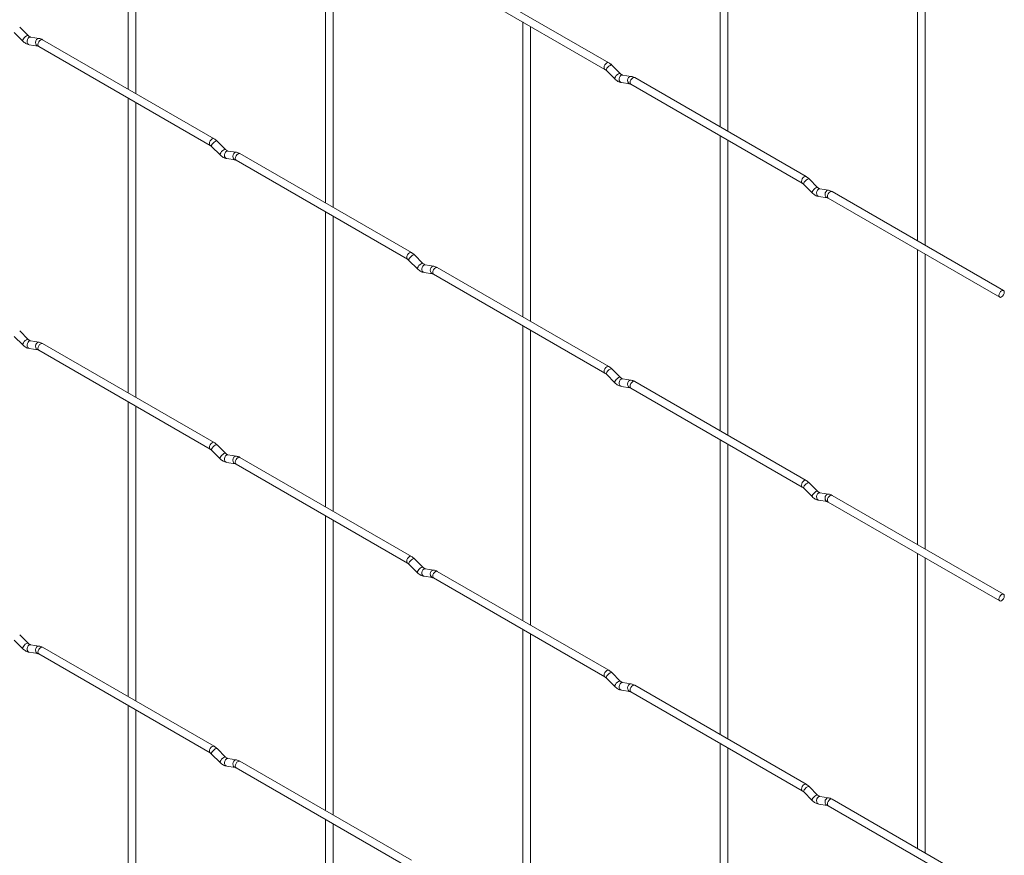
# Paper-space layout 'Layout1' of a CAD drawing. Units: millimetres. Extents: x -885 to 918, y -945 to 1321.
# Drawn here: x 650 to 918, y -185 to 43 of the extents above; entities that cross this region are included whole.
import ezdxf

# ---------------------------------------------------------------- set-up
doc = ezdxf.new("R2010")
doc.units = ezdxf.units.MM

psp = doc.layouts.get("Layout1")

# ---------------------------------------------------------------- linework, layer by layer
at = {"color": 7, "linetype": 'Continuous', "lineweight": 15}
for p, q in [((679.12, 104.51), (679.12, 23.97)), ((681.22, 22.76), (681.22, 103.29)), ((840.76, 94.15), (840.76, 13.61)), ((842.86, 12.4), (842.86, 92.94)), ((733, 73.4), (733, -7.14)), ((735.1, -8.35), (735.1, 72.19)), ((894.64, 63.05), (894.64, -17.49)), ((896.74, -18.7), (896.74, 61.83)), ((810.37, 31.16), (763.56, 58.18)), ((762.51, 56.36), (809.32, 29.34)), ((651.88, 38.55), (649.55, 40.87)), ((786.88, 42.3), (786.88, -38.24)), ((788.98, -39.45), (788.98, 41.08)), ((648.07, 39.39), (650.39, 37.07)), ((651.88, 38.55), (651.87, 38.56)), ((654.83, 37.78), (652.51, 38.15)), ((652.18, 36.07), (654.51, 35.71)), ((654.75, 35.61), (701.56, 8.59)), ((702.61, 10.41), (655.8, 37.43)), ((813.52, 28.2), (811.2, 30.52)), ((809.71, 29.03), (812.04, 26.71)), ((813.52, 28.2), (813.51, 28.2)), ((816.48, 27.43), (814.15, 27.79)), ((864.26, 0.05), (817.45, 27.07)), ((813.83, 25.72), (816.15, 25.35)), ((816.4, 25.26), (863.21, -1.77)), ((679.12, 21.55), (679.12, -58.99)), ((681.22, -60.2), (681.22, 20.33)), ((840.76, 11.19), (840.76, -69.35)), ((701.95, 8.28), (704.28, 5.96)), ((705.76, 7.45), (703.43, 9.77)), ((842.86, -70.56), (842.86, 9.98)), ((705.76, 7.45), (705.75, 7.45)), ((708.71, 6.68), (706.39, 7.04)), ((756.49, -20.7), (709.68, 6.32)), ((706.06, 4.97), (708.39, 4.6)), ((708.63, 4.51), (755.44, -22.52)), ((863.59, -2.07), (865.92, -4.39)), ((867.4, -2.91), (865.08, -0.59)), ((867.4, -2.91), (867.4, -2.9)), ((870.36, -3.68), (868.03, -3.31)), ((918.14, -31.05), (871.33, -4.03)), ((867.71, -5.39), (870.03, -5.75)), ((870.28, -5.85), (917.09, -32.87)), ((733, -9.56), (733, -90.1)), ((735.1, -91.31), (735.1, -10.77)), ((759.64, -23.66), (757.31, -21.34)), ((894.64, -19.92), (894.64, -100.45)), ((896.74, -101.66), (896.74, -21.13)), ((755.83, -22.82), (758.16, -25.14)), ((759.64, -23.66), (759.63, -23.65)), ((762.6, -24.43), (760.27, -24.06)), ((759.95, -26.14), (762.27, -26.5)), ((762.51, -26.6), (809.32, -53.62)), ((810.37, -51.8), (763.56, -24.78)), ((651.88, -44.41), (649.55, -42.09)), ((786.88, -40.67), (786.88, -121.2)), ((788.98, -122.41), (788.98, -41.88)), ((648.07, -43.57), (650.39, -45.89)), ((651.88, -44.41), (651.87, -44.4)), ((654.83, -45.18), (652.51, -44.81)), ((702.61, -72.55), (655.8, -45.53)), ((652.18, -46.89), (654.51, -47.25)), ((654.75, -47.35), (701.56, -74.37)), ((813.52, -54.76), (811.2, -52.44)), ((809.71, -53.93), (812.04, -56.25)), ((813.52, -54.76), (813.51, -54.76)), ((816.48, -55.53), (814.15, -55.17)), ((864.26, -82.91), (817.45, -55.89)), ((813.83, -57.24), (816.15, -57.61)), ((816.4, -57.7), (863.21, -84.73)), ((679.12, -61.42), (679.12, -141.95)), ((681.22, -143.16), (681.22, -62.63)), ((840.76, -71.77), (840.76, -152.31)), ((701.95, -74.68), (704.28, -77)), ((705.76, -75.51), (703.43, -73.19)), ((842.86, -153.52), (842.86, -72.98)), ((705.76, -75.51), (705.75, -75.51)), ((708.71, -76.28), (706.39, -75.92)), ((756.49, -103.66), (709.68, -76.64)), ((706.06, -77.99), (708.39, -78.36)), ((708.63, -78.46), (755.44, -105.48)), ((863.59, -85.03), (865.92, -87.35)), ((867.4, -85.87), (865.08, -83.55)), ((867.4, -85.87), (867.4, -85.86)), ((867.71, -88.35), (870.03, -88.71)), ((870.36, -86.64), (868.03, -86.27)), ((918.14, -114.01), (871.33, -86.99)), ((870.28, -88.81), (917.09, -115.83)), ((733, -92.52), (733, -173.06)), ((735.1, -174.27), (735.1, -93.73)), ((759.64, -106.62), (757.31, -104.3)), ((894.64, -102.88), (894.64, -183.41)), ((896.74, -184.62), (896.74, -104.09)), ((755.83, -105.78), (758.16, -108.11)), ((759.64, -106.62), (759.63, -106.61)), ((762.6, -107.39), (760.27, -107.02)), ((759.95, -109.1), (762.27, -109.46)), ((762.51, -109.56), (809.32, -136.58)), ((810.37, -134.76), (763.56, -107.74)), ((786.88, -123.63), (786.88, -204.16)), ((651.88, -127.37), (649.55, -125.05)), ((788.98, -205.37), (788.98, -124.84)), ((648.07, -126.53), (650.39, -128.86)), ((651.88, -127.37), (651.87, -127.36)), ((654.83, -128.14), (652.51, -127.77)), ((702.61, -155.51), (655.8, -128.49)), ((652.18, -129.85), (654.51, -130.21)), ((654.75, -130.31), (701.56, -157.33)), ((809.71, -136.89), (812.04, -139.21)), ((813.52, -137.72), (811.2, -135.4)), ((813.52, -137.72), (813.51, -137.72)), ((816.48, -138.49), (814.15, -138.13)), ((864.26, -165.87), (817.45, -138.85)), ((813.83, -140.2), (816.15, -140.57)), ((816.4, -140.67), (863.21, -167.69)), ((679.12, -144.38), (679.12, -224.91)), ((681.22, -226.12), (681.22, -145.59)), ((840.76, -154.73), (840.76, -235.27)), ((701.95, -157.64), (704.28, -159.96)), ((705.76, -158.47), (703.43, -156.15)), ((705.76, -158.47), (705.75, -158.47)), ((842.86, -236.48), (842.86, -155.94)), ((706.06, -160.95), (708.39, -161.32)), ((708.71, -159.24), (706.39, -158.88)), ((756.49, -186.62), (709.68, -159.6)), ((708.63, -161.42), (755.44, -188.44)), ((867.4, -168.83), (865.08, -166.51)), ((863.59, -167.99), (865.92, -170.32)), ((867.4, -168.83), (867.4, -168.82)), ((870.36, -169.6), (868.03, -169.23)), ((867.71, -171.31), (870.03, -171.67)), ((870.28, -171.77), (917.09, -198.79)), ((918.14, -196.97), (871.33, -169.95)), ((733, -175.48), (733, -256.02)), ((735.1, -257.23), (735.1, -176.69))]:
    psp.add_line(p, q, dxfattribs=at)
at = {"color": 8, "linetype": 'Continuous', "lineweight": 15, "flags": 128}
for points in [[(651.87, 38.56), (651.84, 38.58), (651.65, 38.58), (651.39, 38.47), (651.09, 38.25), (650.79, 37.97), (650.55, 37.67), (650.39, 37.38), (650.35, 37.16), (650.39, 37.07)], [(652.51, 38.15), (652.39, 38.15), (652.09, 38.06), (651.83, 37.83), (651.64, 37.48), (651.56, 37.08), (651.6, 36.68), (651.76, 36.35), (652, 36.13), (652.18, 36.07)], [(654.83, 37.78), (654.72, 37.79), (654.42, 37.7), (654.15, 37.46), (653.97, 37.12), (653.89, 36.71), (653.93, 36.32), (654.08, 35.99), (654.33, 35.77), (654.5, 35.71)], [(655.8, 37.43), (655.56, 37.48), (655.28, 37.38), (654.99, 37.15), (654.75, 36.82), (654.59, 36.45), (654.53, 36.09), (654.59, 35.8), (654.75, 35.61), (654.75, 35.61)], [(810.37, 31.16), (810.13, 31.2), (809.85, 31.1), (809.57, 30.88), (809.32, 30.55), (809.16, 30.18), (809.11, 29.82), (809.16, 29.52), (809.32, 29.34)], [(811.2, 30.52), (811.16, 30.54), (810.97, 30.55), (810.71, 30.43), (810.41, 30.22), (810.11, 29.94), (809.87, 29.63), (809.71, 29.35), (809.67, 29.13), (809.71, 29.03)], [(813.51, 28.2), (813.48, 28.22), (813.3, 28.23), (813.03, 28.11), (812.73, 27.9), (812.43, 27.62), (812.19, 27.31), (812.04, 27.03), (812, 26.81), (812.04, 26.71)], [(814.15, 27.79), (814.04, 27.8), (813.74, 27.71), (813.47, 27.47), (813.29, 27.13), (813.21, 26.72), (813.25, 26.33), (813.4, 25.99), (813.64, 25.78), (813.83, 25.72)], [(816.48, 27.43), (816.36, 27.43), (816.06, 27.34), (815.8, 27.11), (815.61, 26.76), (815.53, 26.36), (815.57, 25.96), (815.73, 25.63), (815.97, 25.41), (816.14, 25.36)], [(817.45, 27.07), (817.2, 27.12), (816.92, 27.02), (816.64, 26.79), (816.4, 26.47), (816.23, 26.1), (816.18, 25.74), (816.23, 25.44), (816.4, 25.26), (816.4, 25.26)], [(702.61, 10.41), (702.37, 10.45), (702.09, 10.35), (701.8, 10.13), (701.56, 9.8), (701.4, 9.43), (701.34, 9.07), (701.4, 8.77), (701.56, 8.59)], [(703.43, 9.77), (703.4, 9.79), (703.21, 9.8), (702.95, 9.68), (702.64, 9.47), (702.35, 9.19), (702.1, 8.88), (701.95, 8.6), (701.91, 8.38), (701.95, 8.28)], [(705.75, 7.45), (705.72, 7.47), (705.54, 7.48), (705.27, 7.36), (704.97, 7.15), (704.67, 6.87), (704.43, 6.56), (704.27, 6.28), (704.23, 6.06), (704.28, 5.96)], [(706.39, 7.04), (706.28, 7.05), (705.97, 6.96), (705.71, 6.72), (705.52, 6.38), (705.44, 5.97), (705.48, 5.58), (705.64, 5.24), (705.88, 5.03), (706.06, 4.97)], [(708.72, 6.68), (708.6, 6.68), (708.3, 6.59), (708.03, 6.36), (707.85, 6.01), (707.77, 5.61), (707.81, 5.21), (707.96, 4.88), (708.21, 4.66), (708.38, 4.61)], [(709.68, 6.32), (709.44, 6.37), (709.16, 6.27), (708.87, 6.04), (708.63, 5.72), (708.47, 5.35), (708.41, 4.99), (708.47, 4.69), (708.63, 4.51), (708.63, 4.51)], [(864.26, 0.05), (864.02, 0.1), (863.73, 0), (863.45, -0.23), (863.21, -0.55), (863.04, -0.93), (862.99, -1.29), (863.04, -1.58), (863.2, -1.77)], [(865.08, -0.59), (865.04, -0.56), (864.85, -0.56), (864.59, -0.67), (864.29, -0.89), (863.99, -1.17), (863.75, -1.47), (863.59, -1.76), (863.55, -1.98), (863.59, -2.07)], [(867.4, -2.9), (867.37, -2.88), (867.18, -2.88), (866.92, -2.99), (866.61, -3.21), (866.32, -3.49), (866.07, -3.8), (865.92, -4.08), (865.88, -4.3), (865.92, -4.39)], [(868.03, -3.31), (867.92, -3.31), (867.62, -3.4), (867.35, -3.63), (867.17, -3.98), (867.09, -4.38), (867.13, -4.78), (867.28, -5.11), (867.53, -5.33), (867.71, -5.39)], [(870.36, -3.68), (870.25, -3.67), (869.94, -3.76), (869.68, -4), (869.49, -4.34), (869.41, -4.75), (869.45, -5.14), (869.61, -5.47), (869.85, -5.69), (870.02, -5.75)], [(871.33, -4.03), (871.09, -3.98), (870.8, -4.08), (870.52, -4.31), (870.28, -4.64), (870.12, -5.01), (870.06, -5.37), (870.12, -5.66), (870.28, -5.85), (870.28, -5.85)], [(756.49, -20.7), (756.25, -20.65), (755.97, -20.75), (755.68, -20.98), (755.44, -21.31), (755.28, -21.68), (755.23, -22.04), (755.28, -22.33), (755.44, -22.52)], [(757.31, -21.34), (757.28, -21.31), (757.09, -21.31), (756.83, -21.42), (756.52, -21.64), (756.23, -21.92), (755.98, -22.22), (755.83, -22.51), (755.79, -22.73), (755.83, -22.82)], [(759.63, -23.65), (759.6, -23.63), (759.42, -23.63), (759.15, -23.74), (758.85, -23.96), (758.55, -24.24), (758.31, -24.55), (758.16, -24.83), (758.12, -25.05), (758.16, -25.14)], [(760.27, -24.06), (760.16, -24.06), (759.85, -24.15), (759.59, -24.38), (759.4, -24.73), (759.33, -25.13), (759.37, -25.53), (759.52, -25.86), (759.76, -26.08), (759.95, -26.14)], [(762.6, -24.43), (762.48, -24.42), (762.18, -24.51), (761.91, -24.75), (761.73, -25.09), (761.65, -25.5), (761.69, -25.89), (761.85, -26.22), (762.09, -26.44), (762.26, -26.5)], [(763.56, -24.78), (763.32, -24.73), (763.04, -24.83), (762.75, -25.06), (762.51, -25.39), (762.35, -25.76), (762.3, -26.12), (762.35, -26.41), (762.51, -26.6), (762.51, -26.6)], [(651.87, -44.4), (651.84, -44.38), (651.65, -44.38), (651.39, -44.49), (651.09, -44.71), (650.79, -44.99), (650.55, -45.3), (650.39, -45.58), (650.35, -45.8), (650.39, -45.89)], [(652.51, -44.81), (652.39, -44.81), (652.09, -44.9), (651.83, -45.13), (651.64, -45.48), (651.56, -45.88), (651.6, -46.28), (651.76, -46.61), (652, -46.83), (652.18, -46.89)], [(654.83, -45.18), (654.72, -45.17), (654.42, -45.26), (654.15, -45.5), (653.97, -45.84), (653.89, -46.25), (653.93, -46.64), (654.08, -46.97), (654.33, -47.19), (654.5, -47.25)], [(655.8, -45.53), (655.56, -45.48), (655.28, -45.58), (654.99, -45.81), (654.75, -46.14), (654.59, -46.51), (654.53, -46.87), (654.59, -47.16), (654.75, -47.35), (654.75, -47.35)], [(810.37, -51.8), (810.13, -51.76), (809.85, -51.86), (809.57, -52.09), (809.32, -52.41), (809.16, -52.78), (809.11, -53.14), (809.16, -53.44), (809.32, -53.62)], [(811.2, -52.44), (811.16, -52.42), (810.97, -52.41), (810.71, -52.53), (810.41, -52.74), (810.11, -53.02), (809.87, -53.33), (809.71, -53.61), (809.67, -53.83), (809.71, -53.93)], [(813.51, -54.76), (813.48, -54.74), (813.3, -54.73), (813.03, -54.85), (812.73, -55.06), (812.43, -55.34), (812.19, -55.65), (812.04, -55.94), (812, -56.15), (812.04, -56.25)], [(814.15, -55.17), (814.04, -55.16), (813.74, -55.25), (813.47, -55.49), (813.29, -55.83), (813.21, -56.24), (813.25, -56.63), (813.4, -56.97), (813.64, -57.18), (813.83, -57.24)], [(816.48, -55.53), (816.36, -55.53), (816.06, -55.62), (815.8, -55.85), (815.61, -56.2), (815.53, -56.6), (815.57, -57), (815.73, -57.33), (815.97, -57.55), (816.14, -57.6)], [(817.45, -55.89), (817.2, -55.84), (816.92, -55.94), (816.64, -56.17), (816.4, -56.49), (816.23, -56.86), (816.18, -57.22), (816.23, -57.52), (816.4, -57.7), (816.4, -57.7)], [(702.61, -72.55), (702.37, -72.51), (702.09, -72.61), (701.8, -72.84), (701.56, -73.16), (701.4, -73.53), (701.34, -73.89), (701.4, -74.19), (701.56, -74.37)], [(703.43, -73.19), (703.4, -73.17), (703.21, -73.16), (702.95, -73.28), (702.64, -73.49), (702.35, -73.77), (702.1, -74.08), (701.95, -74.36), (701.91, -74.58), (701.95, -74.68)], [(705.75, -75.51), (705.72, -75.49), (705.54, -75.48), (705.27, -75.6), (704.97, -75.81), (704.67, -76.09), (704.43, -76.4), (704.27, -76.69), (704.23, -76.9), (704.28, -77)], [(706.39, -75.92), (706.28, -75.91), (705.97, -76), (705.71, -76.24), (705.52, -76.59), (705.44, -76.99), (705.48, -77.38), (705.64, -77.72), (705.88, -77.93), (706.06, -77.99)], [(708.72, -76.28), (708.6, -76.28), (708.3, -76.37), (708.03, -76.6), (707.85, -76.95), (707.77, -77.35), (707.81, -77.75), (707.96, -78.08), (708.21, -78.3), (708.38, -78.36)], [(709.68, -76.64), (709.44, -76.59), (709.16, -76.69), (708.87, -76.92), (708.63, -77.24), (708.47, -77.61), (708.41, -77.97), (708.47, -78.27), (708.63, -78.46), (708.63, -78.46)], [(864.26, -82.91), (864.02, -82.86), (863.73, -82.96), (863.45, -83.19), (863.21, -83.52), (863.04, -83.89), (862.99, -84.25), (863.04, -84.54), (863.2, -84.73)], [(865.08, -83.55), (865.04, -83.52), (864.85, -83.52), (864.59, -83.63), (864.29, -83.85), (863.99, -84.13), (863.75, -84.43), (863.59, -84.72), (863.55, -84.94), (863.59, -85.03)], [(867.4, -85.86), (867.37, -85.84), (867.18, -85.84), (866.92, -85.95), (866.61, -86.17), (866.32, -86.45), (866.07, -86.76), (865.92, -87.04), (865.88, -87.26), (865.92, -87.35)], [(868.03, -86.27), (867.92, -86.27), (867.62, -86.36), (867.35, -86.59), (867.17, -86.94), (867.09, -87.34), (867.13, -87.74), (867.28, -88.07), (867.53, -88.29), (867.71, -88.35)], [(870.36, -86.64), (870.25, -86.63), (869.94, -86.72), (869.68, -86.96), (869.49, -87.3), (869.41, -87.71), (869.45, -88.1), (869.61, -88.43), (869.85, -88.65), (870.02, -88.71)], [(871.33, -86.99), (871.09, -86.94), (870.8, -87.04), (870.52, -87.27), (870.28, -87.6), (870.12, -87.97), (870.06, -88.33), (870.12, -88.62), (870.28, -88.81), (870.28, -88.81)], [(756.49, -103.66), (756.25, -103.61), (755.97, -103.71), (755.68, -103.94), (755.44, -104.27), (755.28, -104.64), (755.23, -105), (755.28, -105.29), (755.44, -105.48)], [(757.31, -104.3), (757.28, -104.27), (757.09, -104.27), (756.83, -104.38), (756.52, -104.6), (756.23, -104.88), (755.98, -105.19), (755.83, -105.47), (755.79, -105.69), (755.83, -105.78)], [(759.63, -106.61), (759.6, -106.59), (759.42, -106.59), (759.15, -106.7), (758.85, -106.92), (758.55, -107.2), (758.31, -107.51), (758.16, -107.79), (758.12, -108.01), (758.16, -108.11)], [(760.27, -107.02), (760.16, -107.02), (759.85, -107.11), (759.59, -107.34), (759.4, -107.69), (759.33, -108.09), (759.37, -108.49), (759.52, -108.82), (759.76, -109.04), (759.95, -109.1)], [(762.6, -107.39), (762.48, -107.38), (762.18, -107.47), (761.91, -107.71), (761.73, -108.05), (761.65, -108.46), (761.69, -108.85), (761.85, -109.19), (762.09, -109.4), (762.26, -109.46)], [(763.56, -107.74), (763.32, -107.69), (763.04, -107.79), (762.75, -108.02), (762.51, -108.35), (762.35, -108.72), (762.3, -109.08), (762.35, -109.37), (762.51, -109.56), (762.51, -109.56)], [(651.87, -127.36), (651.84, -127.34), (651.65, -127.34), (651.39, -127.45), (651.09, -127.67), (650.79, -127.95), (650.55, -128.26), (650.39, -128.54), (650.35, -128.76), (650.39, -128.86)], [(652.51, -127.77), (652.39, -127.77), (652.09, -127.86), (651.83, -128.1), (651.64, -128.44), (651.56, -128.84), (651.6, -129.24), (651.76, -129.57), (652, -129.79), (652.18, -129.85)], [(654.83, -128.14), (654.72, -128.13), (654.42, -128.22), (654.15, -128.46), (653.97, -128.8), (653.89, -129.21), (653.93, -129.6), (654.08, -129.94), (654.33, -130.15), (654.5, -130.21)], [(655.8, -128.49), (655.56, -128.44), (655.28, -128.54), (654.99, -128.77), (654.75, -129.1), (654.59, -129.47), (654.53, -129.83), (654.59, -130.13), (654.75, -130.31), (654.75, -130.31)], [(810.37, -134.76), (810.13, -134.72), (809.85, -134.82), (809.57, -135.05), (809.32, -135.37), (809.16, -135.74), (809.11, -136.1), (809.16, -136.4), (809.32, -136.58)], [(811.2, -135.4), (811.16, -135.38), (810.97, -135.37), (810.71, -135.49), (810.41, -135.7), (810.11, -135.98), (809.87, -136.29), (809.71, -136.58), (809.67, -136.79), (809.71, -136.89)], [(813.51, -137.72), (813.48, -137.7), (813.3, -137.69), (813.03, -137.81), (812.73, -138.02), (812.43, -138.3), (812.19, -138.61), (812.04, -138.9), (812, -139.12), (812.04, -139.21)], [(814.15, -138.13), (814.04, -138.12), (813.74, -138.21), (813.47, -138.45), (813.29, -138.8), (813.21, -139.2), (813.25, -139.59), (813.4, -139.93), (813.64, -140.14), (813.83, -140.2)], [(816.48, -138.49), (816.36, -138.49), (816.06, -138.58), (815.8, -138.81), (815.61, -139.16), (815.53, -139.56), (815.57, -139.96), (815.73, -140.29), (815.97, -140.51), (816.14, -140.57)], [(817.45, -138.85), (817.2, -138.8), (816.92, -138.9), (816.64, -139.13), (816.4, -139.45), (816.23, -139.82), (816.18, -140.18), (816.23, -140.48), (816.4, -140.67), (816.4, -140.67)], [(702.61, -155.51), (702.37, -155.47), (702.09, -155.57), (701.8, -155.8), (701.56, -156.12), (701.4, -156.49), (701.34, -156.85), (701.4, -157.15), (701.56, -157.33)], [(703.43, -156.15), (703.4, -156.13), (703.21, -156.12), (702.95, -156.24), (702.64, -156.45), (702.35, -156.73), (702.1, -157.04), (701.95, -157.33), (701.91, -157.54), (701.95, -157.64)], [(705.75, -158.47), (705.72, -158.45), (705.54, -158.44), (705.27, -158.56), (704.97, -158.77), (704.67, -159.05), (704.43, -159.36), (704.27, -159.65), (704.23, -159.87), (704.28, -159.96)], [(706.39, -158.88), (706.28, -158.87), (705.97, -158.96), (705.71, -159.2), (705.52, -159.55), (705.44, -159.95), (705.48, -160.34), (705.64, -160.68), (705.88, -160.89), (706.06, -160.95)], [(708.72, -159.24), (708.6, -159.24), (708.3, -159.33), (708.03, -159.56), (707.85, -159.91), (707.77, -160.31), (707.81, -160.71), (707.96, -161.04), (708.21, -161.26), (708.38, -161.32)], [(709.68, -159.6), (709.44, -159.55), (709.16, -159.65), (708.87, -159.88), (708.63, -160.2), (708.47, -160.57), (708.41, -160.93), (708.47, -161.23), (708.63, -161.42), (708.63, -161.42)], [(864.26, -165.87), (864.02, -165.82), (863.73, -165.92), (863.45, -166.15), (863.21, -166.48), (863.04, -166.85), (862.99, -167.21), (863.04, -167.5), (863.2, -167.69)], [(865.08, -166.51), (865.04, -166.48), (864.85, -166.48), (864.59, -166.59), (864.29, -166.81), (863.99, -167.09), (863.75, -167.4), (863.59, -167.68), (863.55, -167.9), (863.59, -167.99)], [(867.4, -168.82), (867.37, -168.8), (867.18, -168.8), (866.92, -168.91), (866.61, -169.13), (866.32, -169.41), (866.07, -169.72), (865.92, -170), (865.88, -170.22), (865.92, -170.32)], [(868.03, -169.23), (867.92, -169.23), (867.62, -169.32), (867.35, -169.56), (867.17, -169.9), (867.09, -170.3), (867.13, -170.7), (867.28, -171.03), (867.53, -171.25), (867.71, -171.31)], [(870.36, -169.6), (870.25, -169.59), (869.94, -169.68), (869.68, -169.92), (869.49, -170.26), (869.41, -170.67), (869.45, -171.06), (869.61, -171.4), (869.85, -171.61), (870.02, -171.67)], [(871.33, -169.95), (871.09, -169.9), (870.8, -170), (870.52, -170.23), (870.28, -170.56), (870.12, -170.93), (870.06, -171.29), (870.12, -171.59), (870.28, -171.77), (870.28, -171.77)]]:
    psp.add_lwpolyline(points, dxfattribs=at)
at = {"color": 7, "linetype": 'Continuous', "lineweight": 15, "flags": 128}
for points in [[(918.35, -31.53), (918.3, -31.24), (918.14, -31.05), (917.9, -31.01), (917.61, -31.11), (917.33, -31.34), (917.09, -31.66), (916.93, -32.03), (916.87, -32.39), (916.93, -32.69), (917.09, -32.87), (917.33, -32.92), (917.61, -32.82), (917.9, -32.59), (918.14, -32.27), (918.3, -31.9), (918.35, -31.53)], [(918.35, -114.5), (918.3, -114.2), (918.14, -114.01), (917.9, -113.97), (917.61, -114.07), (917.33, -114.3), (917.09, -114.62), (916.93, -114.99), (916.87, -115.35), (916.93, -115.65), (917.09, -115.83), (917.33, -115.88), (917.61, -115.78), (917.9, -115.55), (918.14, -115.23), (918.3, -114.86), (918.35, -114.5)]]:
    psp.add_lwpolyline(points, dxfattribs=at)
at = {"color": 7, "linetype": 'Continuous', "lineweight": 15}
for points, knots in [([(652.51, 38.15), (652.48, 38.15), (652.41, 38.17), (652.18, 38.28), (651.98, 38.46), (651.88, 38.55)], [0, 0, 0, 0, 0.264459, 0.633255, 1, 1, 1, 1]), ([(655.8, 37.43), (655.64, 37.51), (655.33, 37.68), (654.99, 37.75), (654.83, 37.78)], [0, 0, 0, 0, 0.51654, 1, 1, 1, 1]), ([(650.39, 37.07), (650.53, 36.94), (650.93, 36.57), (651.53, 36.22), (652.01, 36.11), (652.18, 36.07)], [0, 0, 0, 0, 0.25335, 0.736639, 1, 1, 1, 1]), ([(654.51, 35.71), (654.54, 35.7), (654.59, 35.69), (654.7, 35.64), (654.75, 35.61)], [0, 0, 0, 0, 0.528778, 1, 1, 1, 1]), ([(811.2, 30.52), (811.06, 30.65), (810.8, 30.89), (810.51, 31.07), (810.37, 31.16)], [0, 0, 0, 0, 0.520989, 1, 1, 1, 1]), ([(809.32, 29.34), (809.39, 29.3), (809.51, 29.22), (809.65, 29.09), (809.71, 29.03)], [0, 0, 0, 0, 0.523405, 1, 1, 1, 1]), ([(814.15, 27.79), (814.12, 27.8), (814.06, 27.81), (813.82, 27.93), (813.62, 28.11), (813.52, 28.2)], [0, 0, 0, 0, 0.264459, 0.633255, 1, 1, 1, 1]), ([(817.45, 27.07), (817.28, 27.16), (816.97, 27.32), (816.64, 27.39), (816.48, 27.43)], [0, 0, 0, 0, 0.51654, 1, 1, 1, 1]), ([(812.04, 26.71), (812.17, 26.58), (812.57, 26.22), (813.18, 25.86), (813.66, 25.76), (813.83, 25.72)], [0, 0, 0, 0, 0.25335, 0.736639, 1, 1, 1, 1]), ([(816.15, 25.35), (816.18, 25.35), (816.23, 25.34), (816.34, 25.28), (816.4, 25.26)], [0, 0, 0, 0, 0.528778, 1, 1, 1, 1]), ([(701.56, 8.59), (701.63, 8.55), (701.75, 8.47), (701.88, 8.34), (701.95, 8.28)], [0, 0, 0, 0, 0.523405, 1, 1, 1, 1]), ([(703.43, 9.77), (703.3, 9.9), (703.04, 10.14), (702.75, 10.32), (702.61, 10.41)], [0, 0, 0, 0, 0.520989, 1, 1, 1, 1]), ([(704.28, 5.96), (704.41, 5.83), (704.81, 5.47), (705.42, 5.11), (705.9, 5.01), (706.06, 4.97)], [0, 0, 0, 0, 0.25335, 0.736639, 1, 1, 1, 1]), ([(706.39, 7.04), (706.36, 7.05), (706.29, 7.06), (706.06, 7.18), (705.86, 7.36), (705.76, 7.45)], [0, 0, 0, 0, 0.264459, 0.633255, 1, 1, 1, 1]), ([(709.68, 6.32), (709.52, 6.41), (709.21, 6.57), (708.88, 6.64), (708.71, 6.68)], [0, 0, 0, 0, 0.51654, 1, 1, 1, 1]), ([(708.39, 4.6), (708.42, 4.6), (708.47, 4.59), (708.58, 4.53), (708.63, 4.51)], [0, 0, 0, 0, 0.528778, 1, 1, 1, 1]), ([(865.08, -0.59), (864.94, -0.46), (864.68, -0.21), (864.39, -0.03), (864.26, 0.05)], [0, 0, 0, 0, 0.520989, 1, 1, 1, 1]), ([(863.21, -1.77), (863.27, -1.81), (863.39, -1.88), (863.53, -2.01), (863.59, -2.07)], [0, 0, 0, 0, 0.523405, 1, 1, 1, 1]), ([(865.92, -4.39), (866.06, -4.52), (866.45, -4.89), (867.06, -5.24), (867.54, -5.35), (867.71, -5.39)], [0, 0, 0, 0, 0.25335, 0.736639, 1, 1, 1, 1]), ([(868.03, -3.31), (868.01, -3.31), (867.94, -3.29), (867.7, -3.18), (867.5, -3), (867.4, -2.91)], [0, 0, 0, 0, 0.264459, 0.633255, 1, 1, 1, 1]), ([(871.33, -4.03), (871.17, -3.95), (870.85, -3.78), (870.52, -3.71), (870.36, -3.68)], [0, 0, 0, 0, 0.51654, 1, 1, 1, 1]), ([(870.03, -5.75), (870.06, -5.76), (870.11, -5.77), (870.23, -5.82), (870.28, -5.85)], [0, 0, 0, 0, 0.528778, 1, 1, 1, 1]), ([(757.31, -21.34), (757.18, -21.21), (756.92, -20.97), (756.63, -20.79), (756.49, -20.7)], [0, 0, 0, 0, 0.520989, 1, 1, 1, 1]), ([(755.44, -22.52), (755.51, -22.56), (755.63, -22.63), (755.77, -22.76), (755.83, -22.82)], [0, 0, 0, 0, 0.523405, 1, 1, 1, 1]), ([(760.27, -24.06), (760.24, -24.06), (760.17, -24.04), (759.94, -23.93), (759.74, -23.75), (759.64, -23.66)], [0, 0, 0, 0, 0.264459, 0.633255, 1, 1, 1, 1]), ([(758.16, -25.14), (758.29, -25.27), (758.69, -25.64), (759.3, -25.99), (759.78, -26.1), (759.95, -26.14)], [0, 0, 0, 0, 0.25335, 0.736639, 1, 1, 1, 1]), ([(762.27, -26.5), (762.3, -26.51), (762.35, -26.52), (762.46, -26.57), (762.51, -26.6)], [0, 0, 0, 0, 0.528778, 1, 1, 1, 1]), ([(763.56, -24.78), (763.4, -24.7), (763.09, -24.53), (762.76, -24.46), (762.6, -24.43)], [0, 0, 0, 0, 0.51654, 1, 1, 1, 1]), ([(652.51, -44.81), (652.48, -44.81), (652.41, -44.79), (652.18, -44.68), (651.98, -44.5), (651.88, -44.41)], [0, 0, 0, 0, 0.2644593, 0.6332549, 1, 1, 1, 1]), ([(655.8, -45.53), (655.64, -45.45), (655.33, -45.28), (654.99, -45.21), (654.83, -45.18)], [0, 0, 0, 0, 0.51654, 1, 1, 1, 1]), ([(650.39, -45.89), (650.53, -46.02), (650.93, -46.39), (651.53, -46.74), (652.01, -46.85), (652.18, -46.89)], [0, 0, 0, 0, 0.25335, 0.736639, 1, 1, 1, 1]), ([(654.51, -47.25), (654.54, -47.26), (654.59, -47.27), (654.7, -47.32), (654.75, -47.35)], [0, 0, 0, 0, 0.528778, 1, 1, 1, 1]), ([(809.32, -53.62), (809.39, -53.66), (809.51, -53.74), (809.65, -53.87), (809.71, -53.93)], [0, 0, 0, 0, 0.523405, 1, 1, 1, 1]), ([(811.2, -52.44), (811.06, -52.32), (810.8, -52.07), (810.51, -51.89), (810.37, -51.8)], [0, 0, 0, 0, 0.520989, 1, 1, 1, 1]), ([(812.04, -56.25), (812.17, -56.38), (812.57, -56.74), (813.18, -57.1), (813.66, -57.2), (813.83, -57.24)], [0, 0, 0, 0, 0.25335, 0.736639, 1, 1, 1, 1]), ([(814.15, -55.17), (814.12, -55.16), (814.06, -55.15), (813.82, -55.03), (813.62, -54.85), (813.52, -54.76)], [0, 0, 0, 0, 0.264459, 0.633255, 1, 1, 1, 1]), ([(817.45, -55.89), (817.28, -55.8), (816.97, -55.64), (816.64, -55.57), (816.48, -55.53)], [0, 0, 0, 0, 0.51654, 1, 1, 1, 1]), ([(816.15, -57.61), (816.18, -57.61), (816.23, -57.62), (816.34, -57.68), (816.4, -57.7)], [0, 0, 0, 0, 0.528778, 1, 1, 1, 1]), ([(703.43, -73.19), (703.3, -73.07), (703.04, -72.82), (702.75, -72.64), (702.61, -72.55)], [0, 0, 0, 0, 0.520989, 1, 1, 1, 1]), ([(701.56, -74.37), (701.63, -74.41), (701.75, -74.49), (701.88, -74.62), (701.95, -74.68)], [0, 0, 0, 0, 0.523405, 1, 1, 1, 1]), ([(704.28, -77), (704.41, -77.13), (704.81, -77.49), (705.42, -77.85), (705.9, -77.95), (706.06, -77.99)], [0, 0, 0, 0, 0.25335, 0.736639, 1, 1, 1, 1]), ([(706.39, -75.92), (706.36, -75.91), (706.29, -75.9), (706.06, -75.78), (705.86, -75.6), (705.76, -75.51)], [0, 0, 0, 0, 0.2644593, 0.6332549, 1, 1, 1, 1]), ([(709.68, -76.64), (709.52, -76.55), (709.21, -76.39), (708.88, -76.32), (708.71, -76.28)], [0, 0, 0, 0, 0.51654, 1, 1, 1, 1]), ([(708.39, -78.36), (708.42, -78.36), (708.47, -78.37), (708.58, -78.43), (708.63, -78.46)], [0, 0, 0, 0, 0.528778, 1, 1, 1, 1]), ([(865.08, -83.55), (864.94, -83.42), (864.68, -83.18), (864.39, -83), (864.26, -82.91)], [0, 0, 0, 0, 0.520989, 1, 1, 1, 1]), ([(863.21, -84.73), (863.27, -84.77), (863.39, -84.84), (863.53, -84.97), (863.59, -85.03)], [0, 0, 0, 0, 0.523405, 1, 1, 1, 1]), ([(868.03, -86.27), (868.01, -86.27), (867.94, -86.25), (867.7, -86.14), (867.5, -85.96), (867.4, -85.87)], [0, 0, 0, 0, 0.264459, 0.633255, 1, 1, 1, 1]), ([(865.92, -87.35), (866.06, -87.48), (866.45, -87.85), (867.06, -88.2), (867.54, -88.31), (867.71, -88.35)], [0, 0, 0, 0, 0.25335, 0.736639, 1, 1, 1, 1]), ([(871.33, -86.99), (871.17, -86.91), (870.85, -86.74), (870.52, -86.67), (870.36, -86.64)], [0, 0, 0, 0, 0.51654, 1, 1, 1, 1]), ([(870.03, -88.71), (870.06, -88.72), (870.11, -88.73), (870.23, -88.78), (870.28, -88.81)], [0, 0, 0, 0, 0.528778, 1, 1, 1, 1]), ([(757.31, -104.3), (757.18, -104.17), (756.92, -103.93), (756.63, -103.75), (756.49, -103.66)], [0, 0, 0, 0, 0.520989, 1, 1, 1, 1]), ([(755.44, -105.48), (755.51, -105.52), (755.63, -105.6), (755.77, -105.72), (755.83, -105.78)], [0, 0, 0, 0, 0.523405, 1, 1, 1, 1]), ([(760.27, -107.02), (760.24, -107.02), (760.17, -107), (759.94, -106.89), (759.74, -106.71), (759.64, -106.62)], [0, 0, 0, 0, 0.264459, 0.633255, 1, 1, 1, 1]), ([(763.56, -107.74), (763.4, -107.66), (763.09, -107.49), (762.76, -107.42), (762.6, -107.39)], [0, 0, 0, 0, 0.51654, 1, 1, 1, 1]), ([(758.16, -108.11), (758.29, -108.23), (758.69, -108.6), (759.3, -108.95), (759.78, -109.06), (759.95, -109.1)], [0, 0, 0, 0, 0.25335, 0.736639, 1, 1, 1, 1]), ([(762.27, -109.46), (762.3, -109.47), (762.35, -109.48), (762.46, -109.53), (762.51, -109.56)], [0, 0, 0, 0, 0.528778, 1, 1, 1, 1]), ([(650.39, -128.86), (650.53, -128.98), (650.93, -129.35), (651.53, -129.7), (652.01, -129.81), (652.18, -129.85)], [0, 0, 0, 0, 0.25335, 0.736639, 1, 1, 1, 1]), ([(652.51, -127.77), (652.48, -127.77), (652.41, -127.75), (652.18, -127.64), (651.98, -127.46), (651.88, -127.37)], [0, 0, 0, 0, 0.2644593, 0.6332549, 1, 1, 1, 1]), ([(655.8, -128.49), (655.64, -128.41), (655.33, -128.24), (654.99, -128.17), (654.83, -128.14)], [0, 0, 0, 0, 0.51654, 1, 1, 1, 1]), ([(654.51, -130.21), (654.54, -130.22), (654.59, -130.23), (654.7, -130.28), (654.75, -130.31)], [0, 0, 0, 0, 0.528778, 1, 1, 1, 1]), ([(809.32, -136.58), (809.39, -136.62), (809.51, -136.7), (809.65, -136.83), (809.71, -136.89)], [0, 0, 0, 0, 0.523405, 1, 1, 1, 1]), ([(811.2, -135.4), (811.06, -135.28), (810.8, -135.03), (810.51, -134.85), (810.37, -134.76)], [0, 0, 0, 0, 0.520989, 1, 1, 1, 1]), ([(812.04, -139.21), (812.17, -139.34), (812.57, -139.7), (813.18, -140.06), (813.66, -140.16), (813.83, -140.2)], [0, 0, 0, 0, 0.25335, 0.736639, 1, 1, 1, 1]), ([(814.15, -138.13), (814.12, -138.12), (814.06, -138.11), (813.82, -137.99), (813.62, -137.81), (813.52, -137.72)], [0, 0, 0, 0, 0.264459, 0.633255, 1, 1, 1, 1]), ([(817.45, -138.85), (817.28, -138.76), (816.97, -138.6), (816.64, -138.53), (816.48, -138.49)], [0, 0, 0, 0, 0.51654, 1, 1, 1, 1]), ([(816.15, -140.57), (816.18, -140.57), (816.23, -140.58), (816.34, -140.64), (816.4, -140.67)], [0, 0, 0, 0, 0.528778, 1, 1, 1, 1]), ([(703.43, -156.15), (703.3, -156.03), (703.04, -155.78), (702.75, -155.6), (702.61, -155.51)], [0, 0, 0, 0, 0.520989, 1, 1, 1, 1]), ([(701.56, -157.33), (701.63, -157.37), (701.75, -157.45), (701.88, -157.58), (701.95, -157.64)], [0, 0, 0, 0, 0.523405, 1, 1, 1, 1]), ([(706.39, -158.88), (706.36, -158.87), (706.29, -158.86), (706.06, -158.74), (705.86, -158.56), (705.76, -158.47)], [0, 0, 0, 0, 0.2644593, 0.6332549, 1, 1, 1, 1]), ([(704.28, -159.96), (704.41, -160.09), (704.81, -160.45), (705.42, -160.81), (705.9, -160.92), (706.06, -160.95)], [0, 0, 0, 0, 0.25335, 0.736639, 1, 1, 1, 1]), ([(709.68, -159.6), (709.52, -159.51), (709.21, -159.35), (708.88, -159.28), (708.71, -159.24)], [0, 0, 0, 0, 0.51654, 1, 1, 1, 1]), ([(708.39, -161.32), (708.42, -161.32), (708.47, -161.33), (708.58, -161.39), (708.63, -161.42)], [0, 0, 0, 0, 0.528778, 1, 1, 1, 1]), ([(865.08, -166.51), (864.94, -166.38), (864.68, -166.14), (864.39, -165.96), (864.26, -165.87)], [0, 0, 0, 0, 0.520989, 1, 1, 1, 1]), ([(863.21, -167.69), (863.27, -167.73), (863.39, -167.81), (863.53, -167.93), (863.59, -167.99)], [0, 0, 0, 0, 0.523405, 1, 1, 1, 1]), ([(868.03, -169.23), (868.01, -169.23), (867.94, -169.21), (867.7, -169.1), (867.5, -168.92), (867.4, -168.83)], [0, 0, 0, 0, 0.264459, 0.633255, 1, 1, 1, 1]), ([(865.92, -170.32), (866.06, -170.44), (866.45, -170.81), (867.06, -171.16), (867.54, -171.27), (867.71, -171.31)], [0, 0, 0, 0, 0.25335, 0.736639, 1, 1, 1, 1]), ([(870.03, -171.67), (870.06, -171.68), (870.11, -171.69), (870.23, -171.74), (870.28, -171.77)], [0, 0, 0, 0, 0.528778, 1, 1, 1, 1]), ([(871.33, -169.95), (871.17, -169.87), (870.85, -169.7), (870.52, -169.63), (870.36, -169.6)], [0, 0, 0, 0, 0.51654, 1, 1, 1, 1])]:
    psp.add_open_spline(points, degree=3, knots=knots, dxfattribs=at)

doc.saveas('drawing.dxf')
